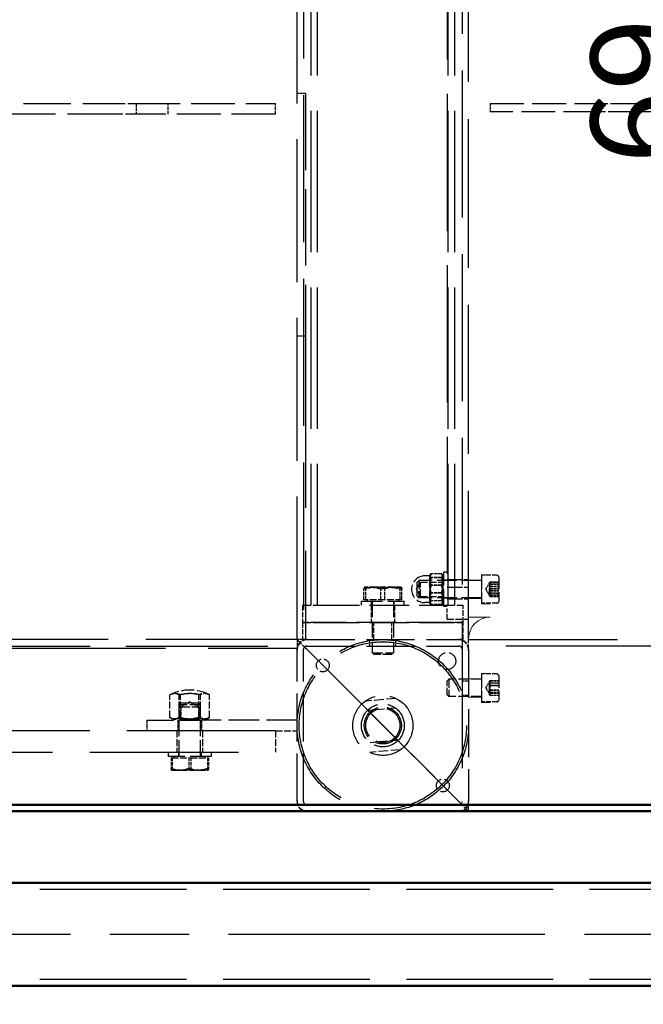
# Model space of a CAD drawing. Units: millimetres. Extents: x 187 to 12502, y 112 to 8798.
# Drawn here: x 3012 to 3302, y 6025 to 6484 of the extents above; entities that cross this region are included whole.
import ezdxf

# ---------------------------------------------------------------- set-up
doc = ezdxf.new("R2010")
doc.units = ezdxf.units.MM
doc.header["$LTSCALE"] = 15
for name, pattern in [('CHAIN', [0.3543, 0.2362, -0.0295, 0.0591, -0.0295]), ('DASHED', [0.2068, 0.1655, -0.0413]), ('LONG_DASH_DOTTED', [0.3001, 0.2362, -0.0295, 0.0049, -0.0295])]:
    doc.linetypes.add(name, pattern=pattern)
doc.layers.get('Defpoints').update_dxf_attribs({"lineweight": 25})
for name, color, linetype, lineweight in [('Centerline', 7, 'LONG_DASH_DOTTED', 25), ('Construction', 7, 'Continuous', 5), ('Contour_050', 7, 'Continuous', 50), ('Dimension', 7, 'Continuous', 25), ('Hidden', 7, 'DASHED', 25)]:
    doc.layers.add(name, color=color, linetype=linetype, lineweight=lineweight)
doc.styles.add('Tekst 3.0 mm', font='ARIAL.TTF')
doc.dimstyles.new('Stork', dxfattribs={"dimscale": 15, "dimtxt": 3, "dimasz": 2.5, "dimexe": 0.8, "dimexo": 0.5, "dimgap": 0.8, "dimtad": 1, "dimtoh": 1, "dimdec": 4, "dimrnd": 1e-08, "dimdsep": 46, "dimtxsty": 'Tekst 3.0 mm', "dimcen": 0.09, "dimdle": 6, "dimclrd": 256, "dimclre": 256, "dimclrt": 256, "dimadec": 4, "dimazin": 2, "dimtfac": 0.7, "dimtdec": 3, "dimtmove": 0, "dimatfit": 3, "dimfxl": 1, "dimtolj": 1, "dimtzin": 0, "dimlwd": -1, "dimlwe": -1, "dimarcsym": 0})

# ---------------------------------------------------------------- blocks, each defined once
blk = doc.blocks.new('*D7')
at = {"layer": 'Defpoints', "color": 0, "transparency": 16777216}
for p in [(4616.98, 6479.59), (1659.58, 6183.97), (4616.98, 5676.47)]:
    blk.add_point(p, dxfattribs=at)
at = {"layer": 'Dimension', "transparency": 16777216}
for p, q in [((4616.98, 6472.09), (4616.98, 5664.47)), ((1659.58, 6176.47), (1659.58, 5664.47)), ((1697.08, 5676.47), (4579.48, 5676.47))]:
    blk.add_line(p, q, dxfattribs=at)
for points in [[(1697.08, 5682.72), (1697.08, 5670.22), (1659.58, 5676.47)], [(4579.48, 5682.72), (4579.48, 5670.22), (4616.98, 5676.47)]]:
    blk.add_solid(points, dxfattribs=at)
at = {"layer": 'Dimension', "transparency": 16777216, "insert": (3071.38, 5734.43), "char_height": 45, "attachment_point": 1, "style": 'Tekst 3.0 mm'}
blk.add_mtext('\\A1;2957', dxfattribs=at)
blk = doc.blocks.new('*D9')
at = {"layer": 'Defpoints', "color": 0, "transparency": 16777216}
for p in [(3224, 6814.59), (3335.92, 6117.59), (3335.92, 6117.59)]:
    blk.add_point(p, dxfattribs=at)
at = {"layer": 'Dimension', "transparency": 16777216}
blk.add_line((3335.92, 6777.09), (3335.92, 6155.09), dxfattribs=at)
for points in [[(3329.67, 6777.09), (3342.17, 6777.09), (3335.92, 6814.59)], [(3329.67, 6155.09), (3342.17, 6155.09), (3335.92, 6117.59)]]:
    blk.add_solid(points, dxfattribs=at)
at = {"layer": 'Dimension', "transparency": 16777216, "insert": (3277.96, 6416.26), "char_height": 45, "attachment_point": 1, "rotation": 90, "style": 'Tekst 3.0 mm'}
blk.add_mtext('\\A1;697', dxfattribs=at)

msp = doc.modelspace()

# ---------------------------------------------------------------- linework, layer by layer
at = {"layer": 'Centerline', "linetype": 'CHAIN', "ltscale": 41.615582}
msp.add_line((3698.87099, 6057.16581), (1796.37099, 6057.16581), dxfattribs=at)
at = {"layer": 'Construction'}
for p, q in [((3227.00204, 6211.34146), (3227.00204, 6224.84146)), ((3227.00204, 6224.84146), (3231.00204, 6224.84146)), ((3221.00204, 6222.34146), (3227.00204, 6222.34146)), ((3221.00204, 6213.84146), (3227.00204, 6213.84146)), ((3227.00204, 6211.34146), (3231.00204, 6211.34146)), ((3231.00204, 6205.09146), (3221.00204, 6205.09146)), ((3227.00204, 6165.34146), (3227.00204, 6178.84146)), ((3227.00204, 6178.84146), (3231.00204, 6178.84146)), ((3221.00204, 6176.34146), (3227.00204, 6176.34146)), ((3221.00204, 6167.84146), (3227.00204, 6167.84146)), ((3227.00204, 6165.34146), (3231.00204, 6165.34146))]:
    msp.add_line(p, q, dxfattribs=at)
msp.add_arc((3231.00204, 6195.09146), 10, 90, 180, dxfattribs=at)
at = {"layer": 'Contour_050'}
for p, q in [((1741.00204, 6117.59146), (3734.20462, 6117.59146)), ((1741.00204, 6114.59146), (3733.35487, 6114.59146)), ((3687.62099, 6081.16581), (1807.62099, 6081.16581)), ((3687.62099, 6033.16581), (1807.62099, 6033.16581))]:
    msp.add_line(p, q, dxfattribs=at)
at = {"layer": 'Hidden', "ltscale": 27.60006}
msp.add_line((3144.00204, 8417.59146), (3144.00204, 6191.59146), dxfattribs=at)
at = {"layer": 'Hidden', "ltscale": 27.58589}
msp.add_line((3218.00204, 7315.59146), (3218.00204, 6117.59146), dxfattribs=at)
at = {"layer": 'Hidden', "ltscale": 26.864389}
msp.add_line((3141.00204, 6194.59146), (3141.00204, 7194.59146), dxfattribs=at)
at = {"layer": 'Hidden', "ltscale": 27.938965}
for p, q in [((3221.00204, 6194.59146), (3221.00204, 6714.59146)), ((3221.00204, 6194.59146), (3741.00204, 6194.59146)), ((3131.00204, 6152.09146), (1831.00204, 6152.09146)), ((1831.00204, 6142.09146), (3131.00204, 6142.09146))]:
    msp.add_line(p, q, dxfattribs=at)
at = {"layer": 'Hidden', "ltscale": 26.542015}
for p, q in [((3147.51066, 6210.59146), (3147.51066, 6704.59146)), ((3150.51066, 6210.59146), (3150.51066, 6704.59146)), ((3211.49342, 6210.59146), (3211.49342, 6704.59146)), ((3214.49342, 6210.59146), (3214.49342, 6704.59146))]:
    msp.add_line(p, q, dxfattribs=at)
at = {"layer": 'Hidden', "ltscale": 25.789812}
msp.add_line((3211.00204, 6689.09146), (3211.00204, 6209.09146), dxfattribs=at)
at = {"layer": 'Hidden', "ltscale": 0.507573}
for p, q in [((3145.00204, 6449.1499), (3141.00204, 6449.1499)), ((3231.00204, 6444.59146), (3231.00204, 6440.59146)), ((3281.00204, 6440.59146), (3281.00204, 6444.59146)), ((3145.00204, 6336.01282), (3141.00204, 6336.01282)), ((3231.00204, 6221.51032), (3235.00204, 6221.51032)), ((3231.00204, 6221.26911), (3235.00204, 6221.26911)), ((3235.00204, 6220.87482), (3231.00204, 6220.87482)), ((3231.00204, 6220.28415), (3235.00204, 6220.28415)), ((3231.00204, 6219.31763), (3235.00204, 6219.31763)), ((3231.00204, 6218.48574), (3235.00204, 6218.48574)), ((3231.00204, 6217.69718), (3235.00204, 6217.69718)), ((3231.00204, 6216.86529), (3235.00204, 6216.86529)), ((3235.00204, 6215.89877), (3231.00204, 6215.89877)), ((3231.00204, 6215.3081), (3235.00204, 6215.3081)), ((3231.00204, 6214.91381), (3235.00204, 6214.91381)), ((3231.00204, 6214.6726), (3235.00204, 6214.6726)), ((3141.00204, 6194.59146), (3141.00204, 6190.59146)), ((3145.00204, 6194.59146), (3141.00204, 6194.59146)), ((3231.00204, 6175.50649), (3235.00204, 6175.50649)), ((3231.00204, 6175.45173), (3235.00204, 6175.45173)), ((3231.00204, 6174.50058), (3235.00204, 6174.50058)), ((3235.00204, 6174.30214), (3231.00204, 6174.30214)), ((3231.00204, 6173.29581), (3235.00204, 6173.29581)), ((3235.00204, 6173.04262), (3231.00204, 6173.04262)), ((3231.00204, 6171.14031), (3235.00204, 6171.14031)), ((3231.00204, 6170.88711), (3235.00204, 6170.88711)), ((3231.00204, 6169.88078), (3235.00204, 6169.88078)), ((3231.00204, 6169.68234), (3235.00204, 6169.68234)), ((3231.00204, 6168.73119), (3235.00204, 6168.73119)), ((3231.00204, 6168.67643), (3235.00204, 6168.67643))]:
    msp.add_line(p, q, dxfattribs=at)
at = {"layer": 'Hidden', "ltscale": 14.359075}
msp.add_line((3145.00204, 6449.1499), (3145.00204, 6336.01282), dxfattribs=at)
at = {"layer": 'Hidden', "ltscale": 8.884186}
for p, q in [((2986.00204, 6444.59146), (3056.00204, 6444.59146)), ((3056.00204, 6439.59146), (2986.00204, 6439.59146))]:
    msp.add_line(p, q, dxfattribs=at)
at = {"layer": 'Hidden', "ltscale": 1.993529}
for p, q in [((3056.00204, 6444.59146), (3066.00204, 6444.59146)), ((3281.00204, 6444.59146), (3291.00204, 6444.59146)), ((3291.00204, 6440.59146), (3281.00204, 6440.59146)), ((3066.00204, 6439.59146), (3056.00204, 6439.59146)), ((3176.00204, 6188.51174), (3186.00204, 6188.51174)), ((3096.00204, 6164.17119), (3086.00204, 6164.17119))]:
    msp.add_line(p, q, dxfattribs=at)
at = {"layer": 'Hidden', "ltscale": 0.634492}
for p, q in [((3066.00204, 6444.59146), (3066.00204, 6439.59146)), ((3081.00204, 6439.59146), (3081.00204, 6444.59146)), ((3131.00204, 6439.59146), (3131.00204, 6444.59146)), ((3071.00204, 6157.09146), (3071.00204, 6152.09146)), ((3085.50204, 6157.09146), (3085.50204, 6152.09146)), ((3096.50204, 6157.09146), (3096.50204, 6152.09146))]:
    msp.add_line(p, q, dxfattribs=at)
at = {"layer": 'Hidden', "ltscale": 8.249594}
for p, q in [((3066.00204, 6444.59146), (3131.00204, 6444.59146)), ((3131.00204, 6439.59146), (3066.00204, 6439.59146))]:
    msp.add_line(p, q, dxfattribs=at)
at = {"layer": 'Hidden', "ltscale": 6.345819}
for p, q in [((3231.00204, 6444.59146), (3281.00204, 6444.59146)), ((3281.00204, 6440.59146), (3231.00204, 6440.59146))]:
    msp.add_line(p, q, dxfattribs=at)
at = {"layer": 'Hidden', "ltscale": 10.15337}
for p, q in [((3291.00204, 6444.59146), (3371.00204, 6444.59146)), ((3371.00204, 6440.59146), (3291.00204, 6440.59146))]:
    msp.add_line(p, q, dxfattribs=at)
at = {"layer": 'Hidden', "ltscale": 32.237267}
for p, q in [((3145.00204, 6336.01282), (3145.00204, 6194.59146)), ((2999.58068, 6190.59146), (3141.00204, 6190.59146))]:
    msp.add_line(p, q, dxfattribs=at)
at = {"layer": 'Hidden', "ltscale": 0.285466}
for p, q in [((3202.90204, 6224.34146), (3200.65204, 6224.34146)), ((3202.90204, 6211.84146), (3200.65204, 6211.84146))]:
    msp.add_line(p, q, dxfattribs=at)
at = {"layer": 'Hidden', "ltscale": 0.030293}
for p, q in [((3202.90204, 6224.59146), (3203.02177, 6224.79885)), ((3202.90204, 6211.59146), (3203.02177, 6211.38407))]:
    msp.add_line(p, q, dxfattribs=at)
at = {"layer": 'Hidden', "ltscale": 0.658125}
msp.add_line((3202.90204, 6224.59146), (3202.90204, 6222.62994), dxfattribs=at)
at = {"layer": 'Hidden', "ltscale": 0.626209}
for p, q in [((3208.41734, 6225.31646), (3203.48259, 6225.31646)), ((3208.41734, 6225.26905), (3203.48259, 6225.26905)), ((3208.41734, 6223.58069), (3203.48259, 6223.58069)), ((3208.41734, 6223.46451), (3203.48259, 6223.46451)), ((3208.41734, 6219.94341), (3203.48259, 6219.94341)), ((3208.41734, 6219.77981), (3203.48259, 6219.77981)), ((3208.41734, 6216.40311), (3203.48259, 6216.40311)), ((3208.41734, 6216.23951), (3203.48259, 6216.23951)), ((3208.41734, 6212.71841), (3203.48259, 6212.71841)), ((3208.41734, 6212.60223), (3203.48259, 6212.60223)), ((3208.41734, 6210.91387), (3203.48259, 6210.91387)), ((3208.41734, 6210.86646), (3203.48259, 6210.86646))]:
    msp.add_line(p, q, dxfattribs=at)
at = {"layer": 'Hidden', "ltscale": 0.13288}
for p, q in [((3209.40204, 6223.89146), (3208.87816, 6224.79885)), ((3209.40204, 6212.29146), (3208.87816, 6211.38407))]:
    msp.add_line(p, q, dxfattribs=at)
at = {"layer": 'Hidden', "ltscale": 3.189707}
msp.add_line((3209.40204, 6210.09146), (3209.40204, 6226.09146), dxfattribs=at)
at = {"layer": 'Hidden', "ltscale": 0.202969}
for p, q in [((3211.00204, 6226.09146), (3209.40204, 6226.09146)), ((3211.00204, 6222.29146), (3209.40204, 6222.29146)), ((3211.00204, 6213.89146), (3209.40204, 6213.89146)), ((3211.00204, 6210.09146), (3209.40204, 6210.09146))]:
    msp.add_line(p, q, dxfattribs=at)
at = {"layer": 'Hidden', "ltscale": 2.591618}
for p, q in [((3227.00204, 6224.59146), (3227.00204, 6211.59146)), ((3227.00204, 6178.59146), (3227.00204, 6165.59146))]:
    msp.add_line(p, q, dxfattribs=at)
at = {"layer": 'Hidden', "ltscale": 0.913712}
for p, q in [((3234.20204, 6224.59146), (3227.00204, 6224.59146)), ((3234.20204, 6211.59146), (3227.00204, 6211.59146)), ((3234.20204, 6178.59146), (3227.00204, 6178.59146)), ((3234.20204, 6165.59146), (3227.00204, 6165.59146))]:
    msp.add_line(p, q, dxfattribs=at)
at = {"layer": 'Hidden', "ltscale": 0.486968}
for q in [(3198.53904, 6221.41496), (3198.53904, 6214.76796)]:
    msp.add_line((3196.62021, 6218.09146), q, dxfattribs=at)
at = {"layer": 'Hidden', "ltscale": 0.137535}
for p, q in [((3197.00204, 6221.32465), (3197.76885, 6222.09146)), ((3197.00204, 6214.85827), (3197.76885, 6214.09146)), ((3211.00204, 6175.32465), (3211.76885, 6176.09146)), ((3211.00204, 6168.85827), (3211.76885, 6168.09146))]:
    msp.add_line(p, q, dxfattribs=at)
at = {"layer": 'Hidden', "ltscale": 1.289055}
for p, q in [((3197.00204, 6214.85827), (3197.00204, 6221.32465)), ((3211.00204, 6168.85827), (3211.00204, 6175.32465))]:
    msp.add_line(p, q, dxfattribs=at)
at = {"layer": 'Hidden', "ltscale": 1.594803}
for p, q in [((3197.76885, 6222.09146), (3197.76885, 6214.09146)), ((3143.50204, 6210.59146), (3151.50204, 6210.59146)), ((3210.50204, 6210.59146), (3218.50204, 6210.59146)), ((3143.50204, 6202.59146), (3151.50204, 6202.59146)), ((3151.50204, 6202.59146), (3143.50204, 6202.59146)), ((3210.50204, 6202.59146), (3218.50204, 6202.59146)), ((3218.50204, 6202.59146), (3210.50204, 6202.59146)), ((3211.76885, 6176.09146), (3211.76885, 6168.09146))]:
    msp.add_line(p, q, dxfattribs=at)
at = {"layer": 'Hidden', "ltscale": 3.697437}
for p, q in [((3226.90204, 6222.09146), (3197.76885, 6222.09146)), ((3226.90204, 6214.09146), (3197.76885, 6214.09146))]:
    msp.add_line(p, q, dxfattribs=at)
at = {"layer": 'Hidden', "ltscale": 1.325065}
for p, q in [((3198.53904, 6214.76796), (3198.53904, 6221.41496)), ((3209.01141, 6221.41496), (3209.01141, 6214.76796))]:
    msp.add_line(p, q, dxfattribs=at)
at = {"layer": 'Hidden', "ltscale": 1.329037}
for p, q in [((3198.53904, 6221.41496), (3209.01141, 6221.41496)), ((3198.53904, 6214.76796), (3209.01141, 6214.76796))]:
    msp.add_line(p, q, dxfattribs=at)
at = {"layer": 'Hidden', "ltscale": 0.863806}
for p, q in [((3202.90204, 6222.62994), (3202.90204, 6216.33091)), ((3202.90204, 6216.33091), (3202.90204, 6211.79244))]:
    msp.add_line(p, q, dxfattribs=at)
at = {"layer": 'Hidden', "ltscale": 0.099055}
for p, q in [((3209.01141, 6221.41496), (3209.40204, 6222.09154)), ((3209.01141, 6214.76796), (3209.40204, 6214.09138))]:
    msp.add_line(p, q, dxfattribs=at)
at = {"layer": 'Hidden', "ltscale": 1.269084}
for p, q in [((3211.00204, 6222.59146), (3221.00204, 6222.59146)), ((3211.00204, 6219.09146), (3221.00204, 6219.09146)), ((3211.00204, 6213.59146), (3221.00204, 6213.59146)), ((3211.00204, 6204.09146), (3221.00204, 6204.09146)), ((3085.00204, 6152.09146), (3085.00204, 6142.09146)), ((3097.00204, 6152.09146), (3097.00204, 6142.09146)), ((3131.00204, 6152.09146), (3141.00204, 6152.09146)), ((3131.00204, 6152.09146), (3131.00204, 6142.09146))]:
    msp.add_line(p, q, dxfattribs=at)
at = {"layer": 'Hidden', "ltscale": 0.469993}
for q in [(3230.85399, 6221.29913), (3230.85399, 6214.88379)]:
    msp.add_line((3229.00204, 6218.09146), q, dxfattribs=at)
at = {"layer": 'Hidden', "ltscale": 2.272637}
for p, q in [((3235.00204, 6223.79146), (3235.00204, 6212.39146)), ((3235.00204, 6177.79146), (3235.00204, 6166.39146))]:
    msp.add_line(p, q, dxfattribs=at)
at = {"layer": 'Hidden', "ltscale": 0.639671}
for p, q in [((3172.08065, 6213.19156), (3172.08065, 6218.23237)), ((3172.99781, 6213.19156), (3172.99781, 6218.23237)), ((3180.08488, 6213.19156), (3180.08488, 6218.23237)), ((3181.9192, 6213.19156), (3181.9192, 6218.23237)), ((3189.00626, 6213.19156), (3189.00626, 6218.23237)), ((3189.92343, 6213.19156), (3189.92343, 6218.23237)), ((3082.29428, 6139.49136), (3082.29428, 6134.45055)), ((3082.72627, 6139.49136), (3082.72627, 6134.45055)), ((3090.57004, 6139.49136), (3090.57004, 6134.45055)), ((3091.43403, 6139.49136), (3091.43403, 6134.45055)), ((3099.2778, 6139.49136), (3099.2778, 6134.45055)), ((3099.7098, 6139.49136), (3099.7098, 6134.45055))]:
    msp.add_line(p, q, dxfattribs=at)
at = {"layer": 'Hidden', "ltscale": 0.005375}
for p, q in [((3172.50204, 6218.99156), (3172.46468, 6218.96999)), ((3189.50204, 6218.99156), (3189.53939, 6218.96999))]:
    msp.add_line(p, q, dxfattribs=at)
at = {"layer": 'Hidden', "ltscale": 0.100857}
msp.add_line((3172.53923, 6218.99156), (3172.50204, 6218.99156), dxfattribs=at)
at = {"layer": 'Hidden', "ltscale": 1.129623}
for p, q in [((3177.45851, 6218.99156), (3172.53923, 6218.99156)), ((3185.92131, 6218.99156), (3177.45851, 6218.99156)), ((3082.51027, 6133.69136), (3087.08015, 6133.69136)), ((3087.08015, 6133.69136), (3095.57192, 6133.69136))]:
    msp.add_line(p, q, dxfattribs=at)
at = {"layer": 'Hidden', "ltscale": 1.028666}
msp.add_line((3189.50204, 6218.99156), (3185.92131, 6218.99156), dxfattribs=at)
at = {"layer": 'Hidden', "ltscale": 1.015247}
for p, q in [((3143.50204, 6210.59146), (3143.50204, 6202.59146)), ((3175.50204, 6210.59146), (3175.50204, 6202.59146)), ((3186.50204, 6210.59146), (3186.50204, 6202.59146)), ((3218.50204, 6202.59146), (3218.50204, 6210.59146)), ((3143.50204, 6202.59146), (3143.50204, 6194.59146)), ((3176.81404, 6194.59146), (3176.81404, 6202.59146)), ((3185.19004, 6194.59146), (3185.19004, 6202.59146)), ((3218.50204, 6194.59146), (3218.50204, 6202.59146))]:
    msp.add_line(p, q, dxfattribs=at)
at = {"layer": 'Hidden', "ltscale": 7.488084}
for p, q in [((3151.50204, 6210.59146), (3210.50204, 6210.59146)), ((3210.50204, 6202.59146), (3151.50204, 6202.59146)), ((3151.50204, 6202.59146), (3210.50204, 6202.59146))]:
    msp.add_line(p, q, dxfattribs=at)
at = {"layer": 'Hidden', "ltscale": 3.987158}
for p, q in [((3171.00204, 6212.59146), (3191.00204, 6212.59146)), ((3101.00204, 6140.09146), (3081.00204, 6140.09146))]:
    msp.add_line(p, q, dxfattribs=at)
at = {"layer": 'Hidden', "ltscale": 0.253737}
for p, q in [((3171.00204, 6210.59146), (3171.00204, 6212.59146)), ((3175.75204, 6210.59146), (3175.75204, 6212.59146)), ((3186.25204, 6210.59146), (3186.25204, 6212.59146)), ((3191.00204, 6210.59146), (3191.00204, 6212.59146)), ((3081.00204, 6142.09146), (3081.00204, 6140.09146)), ((3085.75204, 6142.09146), (3085.75204, 6140.09146)), ((3096.25204, 6142.09146), (3096.25204, 6140.09146)), ((3101.00204, 6142.09146), (3101.00204, 6140.09146))]:
    msp.add_line(p, q, dxfattribs=at)
at = {"layer": 'Hidden', "ltscale": 1.245598}
for p, q in [((3172.99781, 6213.19156), (3172.08065, 6213.19156)), ((3181.9192, 6213.19156), (3172.99781, 6213.19156)), ((3189.92343, 6213.19156), (3181.9192, 6213.19156)), ((3082.29428, 6139.49136), (3082.72627, 6139.49136)), ((3082.72627, 6139.49136), (3091.43403, 6139.49136)), ((3091.43403, 6139.49136), (3099.7098, 6139.49136))]:
    msp.add_line(p, q, dxfattribs=at)
at = {"layer": 'Hidden', "ltscale": 0.076064}
for p, q in [((3173.68704, 6213.19156), (3173.68704, 6212.59146)), ((3188.31704, 6213.19156), (3188.31704, 6212.59146)), ((3083.68704, 6139.49136), (3083.68704, 6140.09146)), ((3098.31704, 6139.49136), (3098.31704, 6140.09146))]:
    msp.add_line(p, q, dxfattribs=at)
at = {"layer": 'Hidden', "ltscale": 3.056059}
for p, q in [((3176.00204, 6212.59146), (3176.00204, 6188.51174)), ((3186.00204, 6212.59146), (3186.00204, 6188.51174)), ((3086.00204, 6140.09146), (3086.00204, 6164.17119)), ((3096.00204, 6140.09146), (3096.00204, 6164.17119))]:
    msp.add_line(p, q, dxfattribs=at)
at = {"layer": 'Hidden', "ltscale": 0.205581}
msp.add_line((3202.90204, 6211.79244), (3202.90204, 6211.59146), dxfattribs=at)
at = {"layer": 'Hidden', "ltscale": 0.996715}
msp.add_line((3211.00204, 6204.09146), (3211.00204, 6209.09146), dxfattribs=at)
at = {"layer": 'Hidden', "ltscale": 28.368793}
msp.add_line((3141.00204, 6194.59146), (1821.00204, 6194.59146), dxfattribs=at)
at = {"layer": 'Hidden', "ltscale": 1.09082}
for p, q in [((3145.50204, 6190.09146), (3141.00204, 6194.59146)), ((3141.00204, 6194.59146), (3145.50204, 6190.09146)), ((3221.00204, 6114.59146), (3216.50204, 6119.09146)), ((3216.50204, 6119.09146), (3221.00204, 6114.59146))]:
    msp.add_line(p, q, dxfattribs=at)
at = {"layer": 'Hidden', "ltscale": 0.101806}
msp.add_line((3145.50204, 6194.59146), (3145.00204, 6194.59146), dxfattribs=at)
at = {"layer": 'Hidden', "ltscale": 9.011105}
for p, q in [((3145.50204, 6194.59146), (3216.50204, 6194.59146)), ((3141.00204, 6119.09146), (3141.00204, 6190.09146)), ((3144.00204, 6119.09146), (3144.00204, 6190.09146)), ((3145.50204, 6191.59146), (3216.50204, 6191.59146)), ((3221.00204, 6190.09146), (3221.00204, 6119.09146))]:
    msp.add_line(p, q, dxfattribs=at)
at = {"layer": 'Hidden', "ltscale": 0.380655}
for p, q in [((3175.00204, 6191.59146), (3175.00204, 6194.59146)), ((3187.00204, 6191.59146), (3187.00204, 6194.59146)), ((3218.00204, 6175.41496), (3221.00204, 6175.41496)), ((3218.00204, 6168.76796), (3221.00204, 6168.76796))]:
    msp.add_line(p, q, dxfattribs=at)
at = {"layer": 'Hidden', "ltscale": 0.733726}
msp.add_line((3218.50204, 6194.59146), (3216.50204, 6194.59146), dxfattribs=at)
at = {"layer": 'Hidden', "ltscale": 0.897033}
for p, q in [((3221.00204, 6190.09146), (3221.00204, 6194.59146)), ((3221.00204, 6114.59146), (3221.00204, 6119.09146))]:
    msp.add_line(p, q, dxfattribs=at)
at = {"layer": 'Hidden', "ltscale": 26.716635}
msp.add_line((1818.00204, 6191.59146), (3144.00204, 6191.59146), dxfattribs=at)
at = {"layer": 'Hidden', "ltscale": 12.743668}
for p, q in [((3145.50204, 6190.09146), (3216.50204, 6119.09146)), ((3216.50204, 6119.09146), (3145.50204, 6190.09146))]:
    msp.add_line(p, q, dxfattribs=at)
at = {"layer": 'Hidden', "ltscale": 0.165071}
for p, q in [((3176.92221, 6187.59146), (3176.00204, 6188.51174)), ((3185.08186, 6187.59146), (3186.00204, 6188.51174)), ((3086.92221, 6165.09146), (3086.00204, 6164.17119)), ((3095.08186, 6165.09146), (3096.00204, 6164.17119))]:
    msp.add_line(p, q, dxfattribs=at)
at = {"layer": 'Hidden', "ltscale": 1.626632}
for p, q in [((3185.08186, 6187.59146), (3176.92221, 6187.59146)), ((3086.92221, 6165.09146), (3095.08186, 6165.09146))]:
    msp.add_line(p, q, dxfattribs=at)
at = {"layer": 'Hidden', "ltscale": 28.100151}
msp.add_line((3744.00204, 6191.59146), (3221.00204, 6191.59146), dxfattribs=at)
at = {"layer": 'Hidden', "ltscale": 1.933271}
for p, q in [((3227.00204, 6176.09146), (3211.76885, 6176.09146)), ((3227.00204, 6168.09146), (3211.76885, 6168.09146))]:
    msp.add_line(p, q, dxfattribs=at)
at = {"layer": 'Hidden', "ltscale": 0.457132}
for q in [(3230.80332, 6175.21137), (3230.80332, 6168.97155)]:
    msp.add_line((3229.00204, 6172.09146), q, dxfattribs=at)
at = {"layer": 'Hidden', "ltscale": 0.011578}
for p, q in [((3230.80332, 6175.21137), (3230.84932, 6175.29106)), ((3230.80332, 6168.97155), (3230.84932, 6168.89186))]:
    msp.add_line(p, q, dxfattribs=at)
at = {"layer": 'Hidden', "ltscale": 1.336803}
for p, q in [((3081.77339, 6158.29674), (3081.77339, 6168.83031)), ((3086.0356, 6158.29674), (3086.0356, 6168.83031)), ((3086.73982, 6158.29674), (3086.73982, 6168.83031)), ((3095.26425, 6158.29674), (3095.26425, 6168.83031)), ((3095.96848, 6158.29674), (3095.96848, 6168.83031)), ((3100.23069, 6158.29674), (3100.23069, 6168.83031))]:
    msp.add_line(p, q, dxfattribs=at)
at = {"layer": 'Hidden', "ltscale": 0.613663}
for q in [(3086.81404, 6163.19346), (3095.19004, 6163.19346)]:
    msp.add_line((3091.00204, 6165.6114), q, dxfattribs=at)
at = {"layer": 'Hidden', "ltscale": 1.830343}
for p, q in [((3187.16896, 6167.16004), (3172.79876, 6165.93634)), ((3189.20531, 6143.24658), (3174.83512, 6142.02288))]:
    msp.add_line(p, q, dxfattribs=at)
at = {"layer": 'Hidden', "ltscale": 1.669764}
for p, q in [((3086.81404, 6163.19346), (3095.19004, 6163.19346)), ((3095.19004, 6157.56021), (3086.81404, 6157.56021))]:
    msp.add_line(p, q, dxfattribs=at)
at = {"layer": 'Hidden', "ltscale": 0.714863}
for p, q in [((3086.81404, 6163.19346), (3086.81404, 6157.56021)), ((3095.19004, 6163.19346), (3095.19004, 6157.56021))]:
    msp.add_line(p, q, dxfattribs=at)
at = {"layer": 'Hidden', "ltscale": 1.678872}
for p, q in [((3186.9562, 6162.62563), (3173.77515, 6161.5032)), ((3188.22892, 6147.67972), (3175.04787, 6146.55729))]:
    msp.add_line(p, q, dxfattribs=at)
at = {"layer": 'Hidden', "ltscale": 4.983973}
msp.add_line((3071.00204, 6157.09146), (3096.00204, 6157.09146), dxfattribs=at)
at = {"layer": 'Hidden', "ltscale": 0.273543}
for p, q in [((3083.85204, 6157.09146), (3081.98484, 6158.16949)), ((3098.15204, 6157.09146), (3100.01924, 6158.16949))]:
    msp.add_line(p, q, dxfattribs=at)
at = {"layer": 'Hidden', "ltscale": 0.118886}
for p, q in [((3086.81404, 6157.56021), (3086.00214, 6157.09146)), ((3095.19004, 6157.56021), (3096.00194, 6157.09146))]:
    msp.add_line(p, q, dxfattribs=at)
at = {"layer": 'Hidden', "ltscale": 5.711227}
msp.add_line((3141.00204, 6157.09146), (3096.00204, 6157.09146), dxfattribs=at)
at = {"layer": 'Hidden', "ltscale": 0.001108}
for p, q in [((3082.50204, 6133.69136), (3082.49379, 6133.69612)), ((3099.50204, 6133.69136), (3099.51028, 6133.69612))]:
    msp.add_line(p, q, dxfattribs=at)
at = {"layer": 'Hidden', "ltscale": 0.047398}
msp.add_line((3082.50204, 6133.69136), (3082.51027, 6133.69136), dxfattribs=at)
at = {"layer": 'Hidden', "ltscale": 1.082125}
msp.add_line((3095.57192, 6133.69136), (3099.50204, 6133.69136), dxfattribs=at)
at = {"layer": 'Hidden', "ltscale": 27.54821}
for p, q in [((3687.62099, 6078.16581), (1807.62099, 6078.16581)), ((3687.62099, 6036.16581), (1807.62099, 6036.16581))]:
    msp.add_line(p, q, dxfattribs=at)
at = {"layer": 'Hidden', "ltscale": 27.007029}
msp.add_circle((3181.00204, 6154.59146), 40, dxfattribs=at)
at = {"layer": 'Hidden', "ltscale": 26.331854}
msp.add_circle((3181.00204, 6154.59146), 39, dxfattribs=at)
at = {"layer": 'Hidden', "ltscale": 3.189707}
msp.add_circle((3211.00204, 6184.59146), 4, dxfattribs=at)
at = {"layer": 'Hidden', "ltscale": 2.392255}
for centre in [(3153.00204, 6182.59146), (3209.00204, 6126.59146)]:
    msp.add_circle(centre, 3, dxfattribs=at)
at = {"layer": 'Hidden', "ltscale": 11.164223}
msp.add_circle((3181.00204, 6154.59146), 14, dxfattribs=at)
at = {"layer": 'Hidden', "ltscale": 7.974416}
msp.add_circle((3181.00204, 6154.59146), 10, dxfattribs=at)
at = {"layer": 'Hidden', "ltscale": 6.895464}
msp.add_circle((3181.00204, 6154.59146), 8.647, dxfattribs=at)
at = {"layer": 'Hidden', "ltscale": 6.379513}
msp.add_circle((3181.00204, 6154.59146), 8, dxfattribs=at)
at = {"layer": 'Hidden', "ltscale": 2.491936}
msp.add_arc((3200.65204, 6218.09146), 6.25, 90, 270, dxfattribs=at)
at = {"layer": 'Hidden', "ltscale": 0.15939}
for centre, start, end in [((3234.20204, 6223.79146), 0, 90), ((3234.20204, 6212.39146), 270, 0), ((3234.20204, 6177.79146), 0, 90), ((3234.20204, 6166.39146), 270, 0)]:
    msp.add_arc(centre, 0.8, start, end, dxfattribs=at)
at = {"layer": 'Hidden', "ltscale": 0.019836}
for centre, start, end in [((3226.90204, 6222.19146), 270, 0), ((3226.90204, 6213.99146), 0, 90)]:
    msp.add_arc(centre, 0.1, start, end, dxfattribs=at)
at = {"layer": 'Hidden', "ltscale": 0.897033}
for centre, start, end in [((3145.50204, 6190.09146), 90, 180), ((3216.50204, 6190.09146), 0, 90), ((3145.50204, 6119.09146), 180, 270), ((3216.50204, 6119.09146), 270, 0)]:
    msp.add_arc(centre, 4.5, start, end, dxfattribs=at)
at = {"layer": 'Hidden', "ltscale": 0.996715}
for centre, start, end in [((3146.00204, 6189.59146), 90, 180), ((3216.00204, 6189.59146), 0, 90), ((3146.00204, 6119.59146), 180, 270), ((3216.00204, 6119.59146), 270, 0)]:
    msp.add_arc(centre, 5, start, end, dxfattribs=at)
at = {"layer": 'Hidden', "ltscale": 0.298944}
for centre, start, end in [((3145.50204, 6190.09146), 90, 180), ((3216.50204, 6190.09146), 0, 90), ((3145.50204, 6119.09146), 180, 270), ((3216.50204, 6119.09146), 270, 0)]:
    msp.add_arc(centre, 1.5, start, end, dxfattribs=at)
at = {"layer": 'Hidden', "ltscale": 2.374434}
msp.add_arc((3091.00204, 6151.09146), 20, 63.2011219, 116.7988781, dxfattribs=at)
at = {"layer": 'Hidden', "ltscale": 1.185097}
for centre, ratio in [((3083.90449, 6151.09146), 0.461398044), ((3084.25661, 6151.09146), 0.537632862), ((3090.64992, 6151.09146), 0.999030906), ((3091.35415, 6151.09146), 0.999030906), ((3097.74747, 6151.09146), 0.537632862), ((3098.09958, 6151.09146), 0.461398044)]:
    msp.add_ellipse(centre, major_axis=(0, 18.3303), ratio=ratio, start_param=6.028463383, end_param=6.537907232, dxfattribs=at)
at = {"layer": 'Hidden', "ltscale": 0.483497}
for points in [[(3203.48259, 6225.31646), (3202.90204, 6223.87676), (3202.90204, 6222.62994)], [(3202.90204, 6224.39048), (3202.90204, 6224.82023), (3203.48259, 6225.31646)], [(3203.48259, 6225.26905), (3202.90204, 6224.81666), (3202.90204, 6224.42487)], [(3202.90204, 6222.52443), (3202.90204, 6223.79821), (3203.48259, 6225.26905)], [(3202.90204, 6224.42487), (3202.90204, 6224.03309), (3203.48259, 6223.58069)], [(3203.48259, 6223.46451), (3202.90204, 6223.96074), (3202.90204, 6224.39048)], [(3203.48259, 6223.58069), (3202.90204, 6221.65746), (3202.90204, 6219.9919)], [(3202.90204, 6219.85201), (3202.90204, 6221.52857), (3203.48259, 6223.46451)], [(3202.90204, 6222.62994), (3202.90204, 6221.38312), (3203.48259, 6219.94341)], [(3203.48259, 6219.77981), (3202.90204, 6221.25065), (3202.90204, 6222.52443)], [(3202.90204, 6219.9919), (3202.90204, 6218.32633), (3203.48259, 6216.40311)], [(3203.48259, 6219.94341), (3202.90204, 6218.00748), (3202.90204, 6216.33091)], [(3203.48259, 6216.23951), (3202.90204, 6218.17544), (3202.90204, 6219.85201)], [(3202.90204, 6216.19102), (3202.90204, 6217.85659), (3203.48259, 6219.77981)], [(3203.48259, 6216.40311), (3202.90204, 6214.93227), (3202.90204, 6213.65849)], [(3202.90204, 6216.33091), (3202.90204, 6214.65435), (3203.48259, 6212.71841)], [(3202.90204, 6213.55298), (3202.90204, 6214.7998), (3203.48259, 6216.23951)], [(3203.48259, 6212.60223), (3202.90204, 6214.52546), (3202.90204, 6216.19102)], [(3202.90204, 6213.65849), (3202.90204, 6212.38471), (3203.48259, 6210.91387)], [(3203.48259, 6210.86646), (3202.90204, 6212.30616), (3202.90204, 6213.55298)], [(3203.48259, 6212.71841), (3202.90204, 6212.22218), (3202.90204, 6211.79244)], [(3202.90204, 6211.75805), (3202.90204, 6212.14983), (3203.48259, 6212.60223)], [(3202.90204, 6211.79244), (3202.90204, 6211.36269), (3203.48259, 6210.86646)], [(3203.48259, 6210.91387), (3202.90204, 6211.36627), (3202.90204, 6211.75805)]]:
    msp.add_rational_spline(points, [1, 1.0379548493, 1], degree=2, dxfattribs=at)
at = {"layer": 'Hidden', "ltscale": 0.967122}
for points in [[(3208.41734, 6219.94341), (3209.50067, 6222.62994), (3208.41734, 6225.31646)], [(3208.41734, 6225.31646), (3209.50067, 6224.39048), (3208.41734, 6223.46451)], [(3208.41734, 6223.58069), (3209.50067, 6224.42487), (3208.41734, 6225.26905)], [(3208.41734, 6225.26905), (3209.50067, 6222.52443), (3208.41734, 6219.77981)], [(3208.41734, 6216.40311), (3209.50067, 6219.9919), (3208.41734, 6223.58069)], [(3208.41734, 6223.46451), (3209.50067, 6219.85201), (3208.41734, 6216.23951)], [(3208.41734, 6212.71841), (3209.50067, 6216.33091), (3208.41734, 6219.94341)], [(3208.41734, 6219.77981), (3209.50067, 6216.19102), (3208.41734, 6212.60223)], [(3208.41734, 6210.91387), (3209.50067, 6213.65849), (3208.41734, 6216.40311)], [(3208.41734, 6216.23951), (3209.50067, 6213.55298), (3208.41734, 6210.86646)], [(3208.41734, 6210.86646), (3209.50067, 6211.79244), (3208.41734, 6212.71841)], [(3208.41734, 6212.60223), (3209.50067, 6211.75805), (3208.41734, 6210.91387)]]:
    msp.add_rational_spline(points, [1, 1.15470053838, 1], degree=2, dxfattribs=at)
at = {"layer": 'Hidden', "ltscale": 0.44631}
for points in [[(3231.00204, 6221.51032), (3230.50204, 6220.89724), (3231.00204, 6220.28415)], [(3231.00204, 6219.31763), (3230.50204, 6220.41398), (3231.00204, 6221.51032)], [(3231.00204, 6218.48574), (3230.50204, 6219.87743), (3231.00204, 6221.26911)], [(3231.00204, 6221.26911), (3230.50204, 6221.07196), (3231.00204, 6220.87482)], [(3231.00204, 6220.87482), (3230.50204, 6219.286), (3231.00204, 6217.69718)], [(3231.00204, 6220.28415), (3230.50204, 6218.57472), (3231.00204, 6216.86529)], [(3231.00204, 6215.89877), (3230.50204, 6217.6082), (3231.00204, 6219.31763)], [(3231.00204, 6215.3081), (3230.50204, 6216.89692), (3231.00204, 6218.48574)], [(3231.00204, 6217.69718), (3230.50204, 6216.30549), (3231.00204, 6214.91381)], [(3231.00204, 6216.86529), (3230.50204, 6215.76894), (3231.00204, 6214.6726)], [(3231.00204, 6214.6726), (3230.50204, 6215.28568), (3231.00204, 6215.89877)], [(3231.00204, 6214.91381), (3230.50204, 6215.11096), (3231.00204, 6215.3081)], [(3231.00204, 6173.29581), (3230.50204, 6174.40115), (3231.00204, 6175.50649)], [(3231.00204, 6175.50649), (3230.50204, 6174.90432), (3231.00204, 6174.30214)], [(3231.00204, 6174.50058), (3230.50204, 6174.97616), (3231.00204, 6175.45173)], [(3231.00204, 6175.45173), (3230.50204, 6174.24718), (3231.00204, 6173.04262)], [(3231.00204, 6171.14031), (3230.50204, 6172.82044), (3231.00204, 6174.50058)], [(3231.00204, 6174.30214), (3230.50204, 6172.59463), (3231.00204, 6170.88711)], [(3231.00204, 6169.88078), (3230.50204, 6171.58829), (3231.00204, 6173.29581)], [(3231.00204, 6173.04262), (3230.50204, 6171.36248), (3231.00204, 6169.68234)], [(3231.00204, 6168.73119), (3230.50204, 6169.93575), (3231.00204, 6171.14031)], [(3231.00204, 6170.88711), (3230.50204, 6169.78177), (3231.00204, 6168.67643)], [(3231.00204, 6168.67643), (3230.50204, 6169.2786), (3231.00204, 6169.88078)], [(3231.00204, 6169.68234), (3230.50204, 6169.20676), (3231.00204, 6168.73119)]]:
    msp.add_rational_spline(points, [1, 1.15470053838, 1], degree=2, dxfattribs=at)
at = {"layer": 'Hidden', "ltscale": 0.632296}
for points in [[(3172.53923, 6218.99156), (3172.3264, 6218.99156), (3172.08065, 6218.23237)], [(3172.08065, 6218.23237), (3174.22538, 6218.99156), (3176.08276, 6218.99156)], [(3172.99781, 6218.23237), (3172.75206, 6218.99156), (3172.53923, 6218.99156)], [(3177.45851, 6218.99156), (3175.38829, 6218.99156), (3172.99781, 6218.23237)], [(3176.08276, 6218.99156), (3177.94015, 6218.99156), (3180.08488, 6218.23237)], [(3181.9192, 6218.23237), (3179.52872, 6218.99156), (3177.45851, 6218.99156)], [(3180.08488, 6218.23237), (3182.47535, 6218.99156), (3184.54557, 6218.99156)], [(3185.92131, 6218.99156), (3184.06393, 6218.99156), (3181.9192, 6218.23237)], [(3184.54557, 6218.99156), (3186.61579, 6218.99156), (3189.00626, 6218.23237)], [(3189.92343, 6218.23237), (3187.7787, 6218.99156), (3185.92131, 6218.99156)], [(3189.00626, 6218.23237), (3189.25202, 6218.99156), (3189.46485, 6218.99156)], [(3189.46485, 6218.99156), (3189.67767, 6218.99156), (3189.92343, 6218.23237)], [(3086.43216, 6133.69136), (3084.51176, 6133.69136), (3082.29428, 6134.45055)], [(3082.29428, 6134.45055), (3082.41003, 6133.69136), (3082.51027, 6133.69136)], [(3082.51027, 6133.69136), (3082.61052, 6133.69136), (3082.72627, 6134.45055)], [(3082.72627, 6134.45055), (3085.05951, 6133.69136), (3087.08015, 6133.69136)], [(3090.57004, 6134.45055), (3088.35256, 6133.69136), (3086.43216, 6133.69136)], [(3087.08015, 6133.69136), (3089.1008, 6133.69136), (3091.43403, 6134.45055)], [(3094.92392, 6133.69136), (3092.90328, 6133.69136), (3090.57004, 6134.45055)], [(3091.43403, 6134.45055), (3093.65152, 6133.69136), (3095.57192, 6133.69136)], [(3099.2778, 6134.45055), (3096.94456, 6133.69136), (3094.92392, 6133.69136)], [(3095.57192, 6133.69136), (3097.49231, 6133.69136), (3099.7098, 6134.45055)], [(3099.4938, 6133.69136), (3099.39355, 6133.69136), (3099.2778, 6134.45055)], [(3099.7098, 6134.45055), (3099.59405, 6133.69136), (3099.4938, 6133.69136)]]:
    msp.add_rational_spline(points, [1, 1.0379548493, 1], degree=2, dxfattribs=at)
at = {"layer": 'Hidden', "ltscale": 1.190327}
for points in [[(3086.0356, 6158.29674), (3083.90449, 6156.96341), (3081.77339, 6158.29674)], [(3081.77339, 6158.29674), (3084.25661, 6156.96341), (3086.73982, 6158.29674)], [(3095.26425, 6158.29674), (3090.64992, 6156.96341), (3086.0356, 6158.29674)], [(3086.73982, 6158.29674), (3091.35415, 6156.96341), (3095.96848, 6158.29674)], [(3100.23069, 6158.29674), (3097.74747, 6156.96341), (3095.26425, 6158.29674)], [(3095.96848, 6158.29674), (3098.09958, 6156.96341), (3100.23069, 6158.29674)]]:
    msp.add_rational_spline(points, [1, 1.15470053838, 1], degree=2, dxfattribs=at)

# ---------------------------------------------------------------- dimensions: what is measured, and where the dimension line sits
at = {"layer": 'Dimension'}
dim = msp.add_linear_dim(base=(3335.91532, 6117.59146), p1=(3224.00204, 6814.59146), p2=(3335.91532, 6117.59146), angle=90, dimstyle='Stork', override={"dimtoh": 0, "dimdec": 4, "dimse1": 1, "dimse2": 1, "dimtp": 0, "dimtm": 0, "dimtdec": 3, "dimtofl": 0, "dimatfit": 1}, dxfattribs=at)
dim.commit()
dim.dimension.update_dxf_attribs({"geometry": '*D9', "text_midpoint": (3335.91532, 6466.09146), "dimtype": 160})
dim = msp.add_linear_dim(base=(4616.98385, 5676.47432), p1=(1659.57639, 6183.97251), p2=(4616.98385, 6479.59146), dimstyle='Stork', override={"dimtoh": 0, "dimdec": 0, "dimtp": 0, "dimtm": 0, "dimtdec": 3, "dimtofl": 0, "dimatfit": 1}, dxfattribs=at)
dim.commit()
dim.dimension.update_dxf_attribs({"geometry": '*D7', "text_midpoint": (3138.9587, 5676.47432), "dimtype": 160})

doc.saveas('drawing.dxf')
